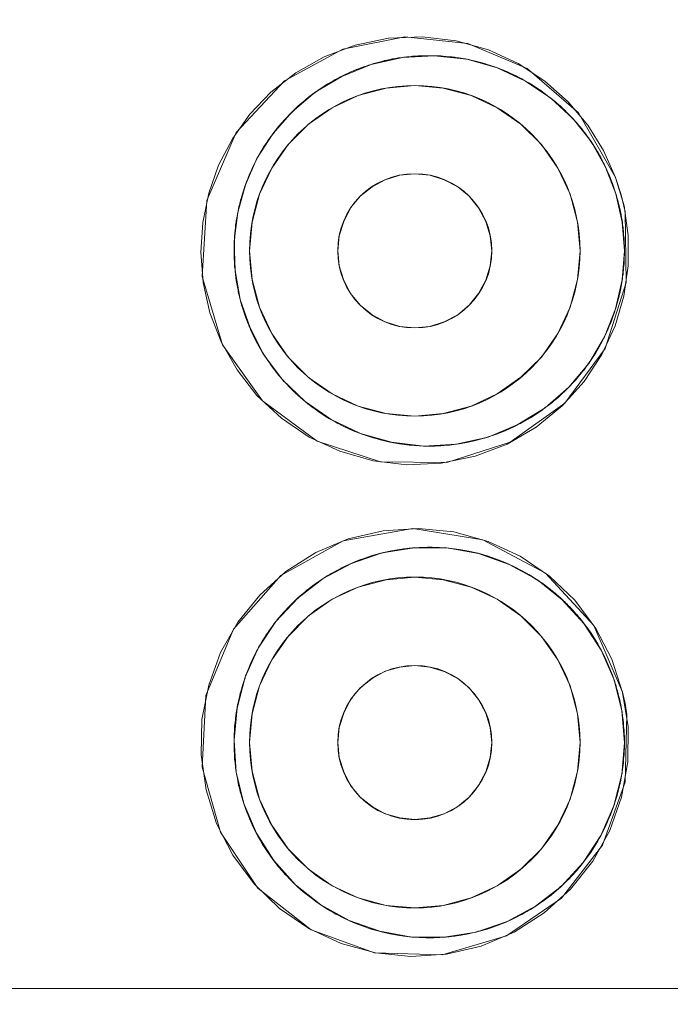
# Model space of a CAD drawing. Units: millimetres. Extents: x 0 to 1467, y 0 to 1485.
# Drawn here: x 397 to 402, y 928 to 935 of the extents above; entities that cross this region are included whole.
import ezdxf

# ---------------------------------------------------------------- set-up
doc = ezdxf.new("R2010")
doc.units = ezdxf.units.MM
doc.header["$LTSCALE"] = 2.5
doc.header["$PDMODE"] = 1
doc.header["$PDSIZE"] = -2
doc.linetypes.add('AI-Linetype-14', pattern=[6.771616, 1.128604, -1.128604, 3.385804, -1.128604])
doc.layers.add('DIM', color=3, linetype='Continuous', lineweight=13)
doc.layers.add('MODEL', color=7, linetype='Continuous', lineweight=20)
doc.styles.add('ＭＳ ゴシック', font='msgothic.ttc', dxfattribs={"bigfont": 'ＭＳ ゴシック'})
doc.dimstyles.new('tfrom線あり', dxfattribs={"dimtxt": 12, "dimasz": 3, "dimexe": 0, "dimexo": 10, "dimgap": 5, "dimtad": 1, "dimdec": 0, "dimzin": 11, "dimdsep": 46, "dimtxsty": 'ＭＳ ゴシック', "dimblk": 'DOT', "dimcen": 0, "dimazin": 0, "dimtfac": 1, "dimtdec": 1, "dimtix": 1, "dimtofl": 0, "dimtmove": 0, "dimatfit": 0, "dimldrblk": 'DOT', "dimfxl": 1, "dimfrac": 2, "dimtolj": 1, "dimtzin": 11, "dimarcsym": 0})

# ---------------------------------------------------------------- blocks, each defined once
blk = doc.blocks.new('_DOT')
at = {"color": 0, "linetype": 'ByBlock', "lineweight": -2}
blk.add_line((-0.5, 0), (-1, 0), dxfattribs=at)
at = {"color": 0, "linetype": 'ByBlock', "lineweight": -2, "const_width": 0.5}
blk.add_lwpolyline([(-0.25, 0, 1), (0.25, 0, 1)], format="xyb", close=True, dxfattribs=at)
blk = doc.blocks.new('*D172')
at = {"layer": 'Defpoints', "color": 0}
for p in [(331.0988, 927.98), (400.5279, 927.98), (400.5279, 827.98)]:
    blk.add_point(p, dxfattribs=at)
at = {"layer": 'DIM', "color": 0, "lineweight": -2}
for p, q in [((390.5279, 927.98), (331.0988, 927.98)), ((331.0988, 830.98), (331.0988, 924.98)), ((390.5279, 827.98), (331.0988, 827.98))]:
    blk.add_line(p, q, dxfattribs=at)
at = {"layer": 'DIM', "color": 0, "lineweight": -2, "xscale": 3, "yscale": 3, "zscale": 3}
for p, rotation in [((331.0988, 927.98), 90), ((331.0988, 827.98), 270)]:
    blk.add_blockref('_DOT', p, dxfattribs=dict(at, rotation=rotation))
at = {"layer": 'DIM', "color": 0, "insert": (320.0988, 877.98), "char_height": 12, "attachment_point": 5, "rotation": 90, "style": 'ＭＳ ゴシック'}
blk.add_mtext('\\A1;100', dxfattribs=at)
blk = doc.blocks.new('*D174')
at = {"layer": 'Defpoints', "color": 0}
for p in [(497.6932, 1077.9804), (271.099, 577.9796), (497.6932, 577.9796)]:
    blk.add_point(p, dxfattribs=at)
at = {"layer": 'DIM', "color": 0, "lineweight": -2}
for p, q in [((487.6932, 1077.9804), (271.099, 1077.9804)), ((271.099, 1074.9804), (271.099, 580.9796)), ((487.6932, 577.9796), (271.099, 577.9796))]:
    blk.add_line(p, q, dxfattribs=at)
at = {"layer": 'DIM', "color": 0, "lineweight": -2, "xscale": 3, "yscale": 3, "zscale": 3}
for p, rotation in [((271.099, 1077.9804), 90), ((271.099, 577.9796), 270)]:
    blk.add_blockref('_DOT', p, dxfattribs=dict(at, rotation=rotation))
at = {"layer": 'DIM', "color": 0, "insert": (260.099, 827.98), "char_height": 12, "attachment_point": 5, "rotation": 90, "style": 'ＭＳ ゴシック'}
blk.add_mtext('\\A1;500', dxfattribs=at)

msp = doc.modelspace()

# ---------------------------------------------------------------- linework, layer by layer
at = {"layer": 'MODEL'}
for points in [[(401.4305, 933.5878), (401.1738, 934.0339), (400.819, 934.3405), (400.4073, 934.5145), (399.9732, 934.5593), (399.5443, 934.4749), (399.1412, 934.2561), (398.807, 933.8978), (398.6021, 933.4276)], [(398.6158, 933.4792), (398.6847, 933.6722), (398.7795, 933.8548), (398.9001, 934.0253), (399.0465, 934.1786), (399.2187, 934.3112), (399.4151, 934.4215), (399.6287, 934.5024), (399.8595, 934.5507), (400.0955, 934.5593), (400.3281, 934.5334), (400.552, 934.4697), (400.757, 934.3767), (400.9413, 934.2544), (401.1032, 934.1114), (401.2393, 933.9495), (401.3478, 933.7738)], [(398.8708, 933.5361), (398.95, 933.7187), (399.0585, 933.8892), (399.1929, 934.0425), (399.3531, 934.1769), (399.5357, 934.2871), (399.7389, 934.3698), (399.956, 934.418), (400.1765, 934.4301), (400.4004, 934.406), (400.6106, 934.3457), (400.8069, 934.2544), (400.9826, 934.1355), (401.1359, 933.9943)], [(400.1627, 934.4301), (400.1437, 934.4301), (400.1248, 934.4301), (400.1041, 934.4301), (400.0835, 934.4301), (400.0645, 934.4284), (400.0456, 934.4266), (400.0249, 934.4266), (400.0042, 934.4232), (399.9853, 934.4215), (399.9663, 934.4197), (399.9456, 934.4163), (399.9267, 934.4146), (399.9078, 934.4111), (399.8871, 934.4077), (399.8699, 934.4025), (399.8492, 934.3991), (399.832, 934.3956), (399.813, 934.3905), (399.7941, 934.3853), (399.7768, 934.3801), (399.7562, 934.375), (399.7389, 934.3698), (399.7217, 934.3646)], [(400.6295, 934.3388), (400.6123, 934.3457), (400.595, 934.3526), (400.5761, 934.3577), (400.5589, 934.3646), (400.5416, 934.3698), (400.5244, 934.375), (400.5072, 934.3801), (400.4882, 934.3853), (400.4693, 934.3905), (400.4521, 934.3939), (400.4314, 934.3991), (400.4142, 934.4025), (400.3935, 934.4077), (400.3763, 934.4111), (400.3556, 934.4129), (400.3367, 934.4163), (400.3177, 934.4197), (400.297, 934.4215), (400.2798, 934.4232), (400.2592, 934.4249), (400.2385, 934.4266), (400.2213, 934.4284), (400.2006, 934.4301), (400.1799, 934.4301), (400.1627, 934.4301)], [(399.7217, 934.3646), (399.7045, 934.3577), (399.6873, 934.3526), (399.67, 934.3457), (399.6528, 934.3388), (399.6356, 934.3336), (399.6184, 934.325), (399.5994, 934.3181), (399.5805, 934.3095), (399.5632, 934.3009), (399.546, 934.2923), (399.5271, 934.2837), (399.5081, 934.2733), (399.4909, 934.2647), (399.4737, 934.2544), (399.4564, 934.244), (399.4392, 934.2354), (399.4237, 934.2251), (399.4082, 934.213), (399.391, 934.2027), (399.3738, 934.1924), (399.3583, 934.1803), (399.3428, 934.17), (399.3255, 934.1579)], [(401.0791, 934.0528), (401.0619, 934.0666), (401.0464, 934.0821), (401.0309, 934.0959), (401.0136, 934.1114), (400.9964, 934.1252), (400.9792, 934.139), (400.962, 934.151), (400.9447, 934.1648), (400.9275, 934.1786), (400.9103, 934.1906), (400.8913, 934.2027), (400.8724, 934.2148), (400.8552, 934.2268), (400.8345, 934.2389), (400.8173, 934.2492), (400.7966, 934.2613), (400.7776, 934.2716), (400.7587, 934.2819), (400.738, 934.2923), (400.7173, 934.3009), (400.7001, 934.3095), (400.6829, 934.3181), (400.6657, 934.325), (400.6484, 934.3319), (400.6295, 934.3388)], [(401.1669, 933.2794), (401.1153, 933.4723), (401.0309, 933.6532), (400.9172, 933.8151), (400.7759, 933.9564), (400.6123, 934.0701), (400.4314, 934.1545), (400.2385, 934.2062), (400.0421, 934.2234), (399.8423, 934.2062), (399.6494, 934.1545), (399.4702, 934.0701), (399.3066, 933.9564), (399.1653, 933.8151), (399.0516, 933.6532), (398.9672, 933.4723)], [(399.3255, 934.1579), (399.3066, 934.1424), (399.2876, 934.1269), (399.267, 934.1097), (399.2497, 934.0942), (399.2291, 934.077), (399.2118, 934.0597), (399.1946, 934.0425), (399.1739, 934.0218), (399.1533, 934.0012), (399.136, 933.9805), (399.1154, 933.9598), (399.0982, 933.9374), (399.0809, 933.915), (399.0637, 933.8926), (399.0465, 933.8703), (399.0293, 933.8479), (399.0137, 933.8237), (398.9982, 933.8014), (398.9845, 933.7772), (398.9707, 933.7531), (398.9569, 933.729), (398.9431, 933.7032), (398.9311, 933.6791), (398.919, 933.6532), (398.907, 933.6291), (398.8983, 933.6101), (398.8914, 933.5912), (398.8846, 933.5705)], [(401.0963, 934.0339), (401.0791, 934.0528)], [(401.2892, 933.791), (401.2789, 933.8065), (401.2686, 933.822), (401.26, 933.8358), (401.2496, 933.8513), (401.2393, 933.8668), (401.2289, 933.8806), (401.2169, 933.8961), (401.2066, 933.9099), (401.1962, 933.9237), (401.1842, 933.9374), (401.1721, 933.9512), (401.1618, 933.965), (401.148, 933.9788), (401.1377, 933.9926), (401.1273, 934.0029), (401.117, 934.0132), (401.1066, 934.0236), (401.0963, 934.0339)], [(401.1359, 933.9943), (401.2617, 933.8358), (401.3599, 933.6601)], [(401.3202, 933.7376), (401.3168, 933.7445), (401.3134, 933.7514), (401.3099, 933.7583), (401.3065, 933.7652), (401.3013, 933.7721), (401.2961, 933.7772), (401.2927, 933.7841), (401.2892, 933.791)], [(401.3478, 933.7738), (401.4305, 933.5878)], [(401.3771, 933.6239), (401.3719, 933.6343), (401.3685, 933.6446), (401.3633, 933.6549), (401.3581, 933.6653), (401.353, 933.6756), (401.3478, 933.6859), (401.3426, 933.6963), (401.3375, 933.7066), (401.3306, 933.7169), (401.3271, 933.7273), (401.3202, 933.7376)], [(401.3599, 933.6601), (401.4322, 933.4741)], [(401.477, 933.276), (401.4753, 933.2932), (401.4718, 933.3121), (401.4684, 933.3294), (401.4649, 933.35), (401.4598, 933.3707), (401.4546, 933.3897), (401.4512, 933.4103), (401.4443, 933.431), (401.4391, 933.45), (401.4339, 933.4706), (401.427, 933.4896), (401.4201, 933.5102), (401.4133, 933.5292), (401.4064, 933.5499), (401.3995, 933.5688), (401.3926, 933.5878), (401.3857, 933.605), (401.3771, 933.6239)], [(398.8846, 933.5705), (398.8811, 933.5636), (398.8777, 933.5567), (398.8742, 933.5499), (398.8725, 933.5412), (398.8708, 933.5344), (398.8673, 933.5275), (398.8639, 933.5206), (398.8622, 933.512)], [(399.5081, 933.0813), (399.5185, 933.1847), (399.5495, 933.2846), (399.5977, 933.3776), (399.6631, 933.4586), (399.7458, 933.524), (399.8371, 933.5723), (399.937, 933.6033), (400.0421, 933.6136), (400.1455, 933.6033), (400.2454, 933.5723), (400.3384, 933.524), (400.4176, 933.4586), (400.4831, 933.3776), (400.533, 933.2846), (400.5623, 933.1847), (400.5744, 933.0813)], [(401.4305, 933.5878), (401.4891, 933.3914)], [(401.4959, 933.35), (401.4684, 933.4689), (401.4305, 933.5878)], [(398.8536, 933.4878), (398.8467, 933.4689), (398.8432, 933.45), (398.8363, 933.431), (398.8329, 933.4121), (398.8277, 933.3931), (398.8225, 933.3742), (398.8191, 933.3552), (398.8157, 933.3363), (398.8122, 933.3173), (398.8088, 933.2984), (398.8053, 933.2794), (398.8019, 933.2605), (398.8019, 933.2415), (398.7984, 933.2226), (398.7967, 933.2036), (398.795, 933.1847), (398.795, 933.1657), (398.7915, 933.1468)], [(398.8174, 933.3449), (398.8708, 933.5361)], [(398.8622, 933.512), (398.8536, 933.4878)], [(398.6021, 933.4276), (398.5711, 932.9022)], [(398.5745, 933.2777), (398.6158, 933.4792)], [(398.9672, 933.4723), (398.9156, 933.2794), (398.8983, 933.0813)], [(401.4322, 933.4741), (401.4753, 933.2794)], [(401.4891, 933.3914), (401.5166, 933.1864)], [(401.5046, 932.8608), (401.4959, 933.35)], [(398.7915, 933.1468), (398.8174, 933.3449)], [(401.1842, 933.0813), (401.1669, 933.2794)], [(401.4753, 933.2794), (401.4908, 933.0813)], [(398.5607, 933.071), (398.5745, 933.2777)], [(401.4891, 933.1433), (401.4891, 933.1554), (401.4891, 933.1675), (401.4873, 933.1795), (401.4856, 933.1916), (401.4856, 933.2036), (401.4856, 933.2157), (401.4822, 933.2277), (401.4822, 933.2398), (401.4804, 933.2519), (401.4787, 933.2639), (401.477, 933.276)], [(398.7984, 932.9452), (398.7915, 933.1468)], [(398.7915, 933.1468), (398.7915, 933.1382), (398.7915, 933.1296), (398.7915, 933.1227), (398.7915, 933.1141), (398.7915, 933.1072), (398.7915, 933.0986), (398.7915, 933.0899), (398.7915, 933.083)], [(401.4908, 933.0813), (401.4908, 933.0882), (401.4908, 933.0968), (401.4908, 933.1037), (401.4908, 933.1123), (401.4908, 933.1209), (401.4891, 933.1278), (401.4891, 933.1364), (401.4891, 933.1433)], [(401.5166, 933.1864), (401.5166, 932.978)], [(398.7915, 933.083), (398.7915, 933.071), (398.7915, 933.0589), (398.7915, 933.0469), (398.7915, 933.0331), (398.7915, 933.021), (398.7933, 933.009), (398.795, 932.9969), (398.795, 932.9849), (398.795, 932.9728), (398.7967, 932.9607), (398.7984, 932.9487)], [(398.8983, 933.0813), (398.9156, 932.8832)], [(398.9672, 932.6903), (399.0516, 932.5094), (399.1653, 932.3458), (399.3066, 932.2045), (399.4702, 932.0909), (399.6494, 932.0065), (399.8423, 931.9548), (400.0421, 931.9376), (400.2385, 931.9548), (400.4314, 932.0065), (400.6123, 932.0909), (400.7759, 932.2063), (400.9172, 932.3458), (401.0309, 932.5094), (401.1153, 932.6903), (401.1669, 932.8832), (401.1842, 933.0813)], [(400.5744, 933.0813), (400.5623, 932.978), (400.533, 932.8781), (400.4831, 932.785), (400.4176, 932.7041), (400.3384, 932.6386), (400.2454, 932.5887), (400.1455, 932.5577), (400.0421, 932.5473), (399.937, 932.5577), (399.8371, 932.5887), (399.7458, 932.6386), (399.6631, 932.7041), (399.5977, 932.785), (399.5495, 932.8763), (399.5185, 932.978), (399.5081, 933.0813)], [(401.4908, 933.0813), (401.4753, 932.8798), (401.4305, 932.68)], [(401.477, 932.8884), (401.4787, 932.9039), (401.4822, 932.9177), (401.4822, 932.9332), (401.4856, 932.947), (401.4856, 932.9625), (401.4873, 932.978), (401.4891, 932.9918), (401.4891, 933.0073), (401.4891, 933.021), (401.4891, 933.0365), (401.4908, 933.052), (401.4908, 933.0658), (401.4908, 933.0813)], [(398.5779, 932.8608), (398.5607, 933.071)], [(398.7984, 932.9487), (398.7984, 932.9401), (398.7984, 932.9332), (398.8002, 932.9246), (398.8019, 932.9177), (398.8019, 932.9091), (398.8036, 932.9022), (398.8053, 932.8936)], [(398.8329, 932.7437), (398.7984, 932.9452)], [(401.5166, 932.978), (401.4873, 932.7678)], [(398.5711, 932.9022), (398.7123, 932.4302)], [(398.8053, 932.8936), (398.8053, 932.8798), (398.8088, 932.866), (398.8105, 932.8539), (398.8122, 932.8402), (398.8157, 932.8264), (398.8191, 932.8126), (398.8208, 932.7988), (398.8225, 932.785), (398.826, 932.773), (398.8294, 932.7592), (398.8329, 932.7454), (398.8363, 932.7334), (398.8398, 932.7196), (398.8432, 932.7058)], [(398.9156, 932.8832), (398.9672, 932.6903)], [(401.427, 932.6748), (401.4339, 932.6886), (401.4374, 932.7041), (401.4408, 932.7196), (401.446, 932.7351), (401.4494, 932.7506), (401.4546, 932.7661), (401.458, 932.7816), (401.4615, 932.7954), (401.4649, 932.8109), (401.4667, 932.8264), (401.4684, 932.8419), (401.4718, 932.8574), (401.4753, 932.8729), (401.477, 932.8884)], [(398.6245, 932.6524), (398.5779, 932.8608)], [(398.7123, 932.4302), (398.9879, 932.0426), (399.3651, 931.7636), (399.8044, 931.6206), (400.2626, 931.6172), (400.7018, 931.7567), (401.0791, 932.0271), (401.3581, 932.4061), (401.5046, 932.8608)], [(401.4873, 932.7678), (401.427, 932.5611), (401.3357, 932.363), (401.2134, 932.177), (401.0601, 932.0082), (400.881, 931.8618), (400.6795, 931.7446), (400.459, 931.6602), (400.2247, 931.612), (399.987, 931.6017), (399.7527, 931.6292), (399.5236, 931.6947), (399.3117, 931.7929), (399.1188, 931.9238), (398.95, 932.0805), (398.8122, 932.2579), (398.702, 932.4509)], [(398.9982, 932.3613), (398.9018, 932.5473), (398.8329, 932.7437)], [(398.8432, 932.7058), (398.8467, 932.6989), (398.8501, 932.6903), (398.8501, 932.6834), (398.8536, 932.6748), (398.857, 932.6679), (398.8587, 932.6593), (398.8604, 932.6524), (398.8639, 932.6438)], [(401.4305, 932.68), (401.353, 932.4853), (401.2444, 932.3027), (401.1066, 932.1374), (400.943, 931.9944), (400.7552, 931.879), (400.5485, 931.7929), (400.3281, 931.7446), (400.1041, 931.7308), (399.8802, 931.7567), (399.6649, 931.817), (399.4633, 931.9134), (399.2842, 932.0392), (399.1257, 932.189), (398.9982, 932.3613)], [(401.2376, 932.2941), (401.2479, 932.3096), (401.2582, 932.3251), (401.2686, 932.3406), (401.2823, 932.3579), (401.2927, 932.3751), (401.303, 932.394), (401.3134, 932.4113), (401.3237, 932.4302), (401.334, 932.4474), (401.3444, 932.4664), (401.3512, 932.4853), (401.3616, 932.5043), (401.3702, 932.5215), (401.3788, 932.5404), (401.3857, 932.5594), (401.3943, 932.5783), (401.4029, 932.5973), (401.4098, 932.6162), (401.4167, 932.6352), (401.4219, 932.6541), (401.427, 932.6748)], [(398.702, 932.4509), (398.6245, 932.6524)], [(398.8639, 932.6438), (398.8673, 932.6352), (398.8708, 932.6249), (398.8742, 932.6145), (398.8777, 932.6059), (398.8811, 932.5956), (398.8846, 932.5852), (398.888, 932.5766), (398.8932, 932.5663), (398.8966, 932.5577), (398.9018, 932.5473), (398.9052, 932.537)], [(398.9052, 932.537), (398.9121, 932.5198), (398.9207, 932.5025), (398.9293, 932.4853), (398.938, 932.4681), (398.9466, 932.4509), (398.9569, 932.4354), (398.9655, 932.4181), (398.9741, 932.4009), (398.9845, 932.3854), (398.9948, 932.3682), (399.0051, 932.3527), (399.0155, 932.3372), (399.0258, 932.3217), (399.0361, 932.3062), (399.0465, 932.2907), (399.0568, 932.2752), (399.0689, 932.2597), (399.0809, 932.2459), (399.0913, 932.2304)], [(400.9568, 932.0065), (400.9723, 932.0185), (400.9895, 932.0306), (401.0033, 932.0426), (401.0188, 932.0547), (401.0343, 932.0685), (401.0481, 932.0822), (401.0619, 932.0943), (401.0774, 932.1081), (401.0911, 932.1219), (401.1049, 932.1356), (401.1187, 932.1494), (401.1308, 932.1632), (401.1445, 932.177), (401.1566, 932.1908), (401.1687, 932.2063), (401.1807, 932.2201), (401.1928, 932.2338), (401.2031, 932.2493), (401.2169, 932.2631), (401.2272, 932.2786), (401.2376, 932.2941)], [(399.0913, 932.2304), (399.0982, 932.2218), (399.105, 932.2149), (399.1119, 932.2063), (399.1188, 932.1977), (399.1257, 932.1908), (399.1343, 932.1804), (399.1429, 932.1718), (399.1516, 932.1632), (399.1602, 932.1546), (399.1688, 932.1443), (399.1774, 932.1356), (399.186, 932.127), (399.1946, 932.1184), (399.205, 932.1098)], [(399.205, 932.1098), (399.2187, 932.0943), (399.236, 932.0805), (399.2532, 932.065), (399.2687, 932.0512), (399.2859, 932.0375), (399.3014, 932.0237), (399.3204, 932.0099), (399.3376, 931.9961), (399.3565, 931.9841), (399.3738, 931.9703), (399.391, 931.9582), (399.4099, 931.9462), (399.4289, 931.9341), (399.4478, 931.9221), (399.4668, 931.9117), (399.4874, 931.8997), (399.5047, 931.8893), (399.5253, 931.879), (399.546, 931.8687), (399.5667, 931.86), (399.5839, 931.8514), (399.6011, 931.8445), (399.6184, 931.8359), (399.6356, 931.829), (399.6528, 931.8221)], [(400.5623, 931.798), (400.5795, 931.8032), (400.5968, 931.8101), (400.6123, 931.8153), (400.6295, 931.8221), (400.645, 931.829), (400.6657, 931.8359), (400.6829, 931.8445), (400.7001, 931.8531), (400.7191, 931.8618), (400.738, 931.8704), (400.7552, 931.879), (400.7725, 931.8876), (400.7897, 931.8979), (400.8069, 931.9065), (400.8241, 931.9169), (400.8414, 931.9272), (400.8586, 931.9376), (400.8758, 931.9479), (400.893, 931.9599), (400.9086, 931.9703), (400.9241, 931.9823), (400.9413, 931.9944), (400.9568, 932.0065)], [(399.6528, 931.8221), (399.6735, 931.8153), (399.6924, 931.8084), (399.7114, 931.8015), (399.7321, 931.7946), (399.7527, 931.7877), (399.7717, 931.7825), (399.7906, 931.7774), (399.8113, 931.7722), (399.832, 931.767), (399.8526, 931.7619), (399.8733, 931.7584), (399.894, 931.7532), (399.9146, 931.7498), (399.9353, 931.7464), (399.956, 931.7446), (399.9767, 931.7412), (399.9973, 931.7395), (400.018, 931.736), (400.0387, 931.7343), (400.0593, 931.7343), (400.08, 931.7326), (400.1007, 931.7308), (400.1179, 931.7308)], [(400.1179, 931.7308), (400.1386, 931.7308), (400.1592, 931.7308), (400.1799, 931.7308), (400.2006, 931.7326), (400.2213, 931.7326), (400.2419, 931.7343), (400.2626, 931.736), (400.2833, 931.7377), (400.3039, 931.7412), (400.3229, 931.7429), (400.3436, 931.7464), (400.3625, 931.7498), (400.3832, 931.7532), (400.4038, 931.7567), (400.4245, 931.7619), (400.4435, 931.7653), (400.4624, 931.7705), (400.4831, 931.7756), (400.5038, 931.7808), (400.5227, 931.786), (400.5416, 931.7929), (400.5623, 931.798)], [(401.4787, 930.029), (401.2806, 930.4889), (400.9447, 930.8523), (400.5124, 931.0832), (400.0283, 931.1607), (399.546, 931.0763), (399.1154, 930.8351), (398.7864, 930.4648), (398.5969, 930.0049)], [(398.6158, 930.0772), (398.6985, 930.3029), (398.8174, 930.513), (398.969, 930.7008), (399.1498, 930.8627), (399.3565, 930.9936), (399.5805, 931.0883), (399.8216, 931.1452), (400.0662, 931.1607), (400.3108, 931.1366), (400.5485, 931.0711), (400.7707, 930.9695), (400.9723, 930.8317), (401.148, 930.6646), (401.2927, 930.4699), (401.4046, 930.2563)], [(398.8673, 930.1323), (398.9586, 930.3321), (399.0809, 930.5165), (399.2325, 930.6784), (399.4082, 930.8145), (399.6046, 930.9195), (399.8147, 930.9919), (400.0369, 931.0263), (400.2626, 931.0263), (400.4831, 930.9867), (400.6932, 930.9126), (400.8896, 930.8058), (401.0619, 930.668), (401.21, 930.5044)], [(399.7217, 930.9643), (399.7028, 930.9574), (399.6838, 930.9505), (399.6666, 930.9454), (399.6494, 930.9385), (399.6321, 930.9316), (399.6115, 930.923), (399.5925, 930.9144), (399.5736, 930.9057), (399.5564, 930.8971), (399.5357, 930.8885), (399.5185, 930.8782), (399.5012, 930.8696), (399.4823, 930.8592), (399.4633, 930.8489), (399.4461, 930.8386), (399.4289, 930.8282), (399.4117, 930.8162), (399.3944, 930.8058), (399.3772, 930.7938), (399.36, 930.7817), (399.3428, 930.7697), (399.3273, 930.7576)], [(400.1627, 931.0315), (400.1506, 931.0315), (400.13, 931.0315), (400.1076, 931.0298), (400.0869, 931.0298), (400.0662, 931.028), (400.0456, 931.028), (400.0249, 931.0263), (400.0042, 931.0246), (399.9835, 931.0212), (399.9629, 931.0194), (399.9422, 931.016), (399.9215, 931.0125), (399.9009, 931.0091), (399.8802, 931.0057), (399.8612, 931.0022), (399.8406, 930.997), (399.8216, 930.9919), (399.801, 930.9867), (399.7803, 930.9815), (399.7596, 930.9764), (399.7407, 930.9695), (399.7217, 930.9643)], [(400.6295, 930.9402), (400.6088, 930.9471), (400.5899, 930.954), (400.5692, 930.9609), (400.5485, 930.9678), (400.5279, 930.9746), (400.5072, 930.9798), (400.4865, 930.9867), (400.4641, 930.9919), (400.4435, 930.997), (400.4211, 931.0005), (400.4004, 931.0057), (400.3797, 931.0091), (400.3591, 931.0125), (400.3367, 931.016), (400.3143, 931.0194), (400.2936, 931.0229), (400.2729, 931.0246), (400.2505, 931.0263), (400.2281, 931.028), (400.2075, 931.0298), (400.1868, 931.0298), (400.1627, 931.0315)], [(401.0791, 930.6525), (401.0619, 930.668), (401.0446, 930.6835), (401.0291, 930.6973), (401.0119, 930.7128), (400.9947, 930.7266), (400.9775, 930.7404), (400.9585, 930.7542), (400.9413, 930.7679), (400.9241, 930.7817), (400.9051, 930.7938), (400.8862, 930.8058), (400.8672, 930.8179), (400.8483, 930.83), (400.8293, 930.842), (400.8104, 930.8541), (400.7897, 930.8644), (400.769, 930.8747), (400.7501, 930.8851), (400.7294, 930.8954), (400.7105, 930.9057), (400.6898, 930.9144), (400.6691, 930.923), (400.6484, 930.9316), (400.6295, 930.9402)], [(401.1669, 929.8791), (401.1153, 930.072), (401.0309, 930.2529), (400.9172, 930.4148), (400.7759, 930.5561), (400.6123, 930.6715), (400.4314, 930.7542), (400.2385, 930.8058), (400.0421, 930.8231), (399.8423, 930.8058), (399.6494, 930.7542), (399.4702, 930.6715), (399.3066, 930.5561), (399.1653, 930.4148), (399.0516, 930.2529), (398.9672, 930.072)], [(399.3273, 930.7576), (399.3117, 930.7455), (399.2945, 930.7335), (399.2807, 930.7214), (399.2652, 930.7077), (399.2497, 930.6956), (399.236, 930.6818), (399.2205, 930.668), (399.2067, 930.6543), (399.1912, 930.6405), (399.1774, 930.6267), (399.1636, 930.6112), (399.1498, 930.5957), (399.1343, 930.5802), (399.1205, 930.5647), (399.1085, 930.5492), (399.0947, 930.5337), (399.0809, 930.5165), (399.0671, 930.5009), (399.0568, 930.4837), (399.043, 930.4665)], [(401.2376, 930.4682), (401.2289, 930.4803), (401.2203, 930.4923), (401.21, 930.5044), (401.2014, 930.5165), (401.1928, 930.5285), (401.1824, 930.5388), (401.1721, 930.5509), (401.1635, 930.563), (401.1532, 930.5733), (401.1445, 930.5854), (401.1342, 930.5957), (401.1239, 930.6077), (401.1135, 930.6181), (401.1032, 930.6284), (401.0946, 930.637), (401.086, 930.6439), (401.0791, 930.6525)], [(401.21, 930.5044), (401.3306, 930.3184)], [(399.043, 930.4665), (399.0327, 930.4527), (399.0224, 930.4372), (399.012, 930.4234), (399.0034, 930.4079), (398.9931, 930.3924), (398.9845, 930.3752), (398.9741, 930.3597), (398.9638, 930.3442), (398.9569, 930.327), (398.9466, 930.3115), (398.938, 930.2942), (398.9293, 930.277), (398.9225, 930.2598), (398.9138, 930.2426), (398.9052, 930.2271), (398.8983, 930.2098), (398.8914, 930.1909), (398.8846, 930.1737), (398.8777, 930.1547)], [(401.322, 930.3356), (401.3151, 930.3476), (401.3099, 930.358), (401.303, 930.37), (401.2961, 930.3804), (401.2892, 930.3924), (401.2823, 930.4028), (401.2755, 930.4148), (401.2686, 930.4252), (401.2617, 930.4338), (401.2548, 930.4424), (401.2496, 930.451), (401.2444, 930.4596), (401.2376, 930.4682)], [(401.3771, 930.2253), (401.3719, 930.234), (401.3685, 930.2443), (401.3616, 930.2546), (401.3581, 930.265), (401.353, 930.2753), (401.3478, 930.2856), (401.3426, 930.296), (401.3375, 930.3063), (401.3323, 930.3149), (401.3271, 930.3252), (401.322, 930.3356)], [(401.3306, 930.3184), (401.4201, 930.1151)], [(401.4753, 929.8929), (401.4718, 929.9118), (401.4684, 929.9291), (401.4649, 929.948), (401.4615, 929.9652), (401.4563, 929.9842), (401.4512, 930.0014), (401.4477, 930.0186), (401.4443, 930.0376), (401.4374, 930.0548), (401.4339, 930.072), (401.427, 930.091), (401.4219, 930.1082), (401.4167, 930.1254), (401.4098, 930.1427), (401.4029, 930.1599), (401.396, 930.1771), (401.3891, 930.1943), (401.3823, 930.2098), (401.3771, 930.2253)], [(401.4046, 930.2563), (401.4787, 930.0272)], [(398.8777, 930.1547), (398.8742, 930.1478), (398.8708, 930.1409), (398.8691, 930.1323), (398.8673, 930.1254), (398.8639, 930.1185), (398.8604, 930.1099), (398.8587, 930.103), (398.857, 930.0944), (398.8536, 930.0875)], [(399.5081, 929.681), (399.5185, 929.7844), (399.5495, 929.8843), (399.5977, 929.9773), (399.6631, 930.0583), (399.7458, 930.1237), (399.8371, 930.1737), (399.937, 930.2029), (400.0421, 930.2133), (400.1455, 930.2029), (400.2454, 930.1719), (400.3384, 930.1237), (400.4176, 930.0583), (400.4831, 929.9773), (400.533, 929.8843), (400.5623, 929.7844), (400.5744, 929.681)], [(398.8122, 929.9187), (398.8673, 930.1323)], [(398.8536, 930.0875), (398.8501, 930.0738), (398.8467, 930.0617), (398.8432, 930.0479), (398.838, 930.0341), (398.8346, 930.0221), (398.8312, 930.0083), (398.8294, 929.9945), (398.826, 929.9807), (398.8225, 929.9687), (398.8191, 929.9549), (398.8157, 929.9411), (398.8139, 929.9273), (398.8122, 929.9136)], [(401.4201, 930.1151), (401.4735, 929.8998)], [(398.5693, 929.8395), (398.6158, 930.0772)], [(398.9672, 930.072), (398.9156, 929.8791), (398.8983, 929.681)], [(401.4959, 929.9515), (401.4787, 930.029)], [(401.4787, 930.0272), (401.5166, 929.7895)], [(398.5969, 930.0049), (398.5711, 929.5105)], [(401.508, 929.8739), (401.4959, 929.9515)], [(398.7915, 929.6982), (398.8122, 929.9187)], [(398.8122, 929.9136), (398.8088, 929.8981), (398.8053, 929.8826), (398.8053, 929.867), (398.8019, 929.8533), (398.8002, 929.8378), (398.7984, 929.8223), (398.7967, 929.8068), (398.795, 929.7913), (398.795, 929.7758), (398.7933, 929.7603), (398.7915, 929.7447), (398.7915, 929.7292), (398.7915, 929.7137), (398.7915, 929.6982), (398.7915, 929.6879), (398.7915, 929.6793)], [(401.1842, 929.681), (401.1669, 929.8791)], [(401.4735, 929.8998), (401.4908, 929.681)], [(401.4908, 929.681), (401.4908, 929.6948), (401.4908, 929.7086), (401.4908, 929.7241), (401.4891, 929.7379), (401.4891, 929.7516), (401.4891, 929.7654), (401.4873, 929.7809), (401.4856, 929.7947), (401.4856, 929.8085), (401.4839, 929.8223), (401.4822, 929.836), (401.4804, 929.8515), (401.4787, 929.8653), (401.4753, 929.8791), (401.4753, 929.8929)], [(398.5642, 929.5966), (398.5693, 929.8395)], [(401.4959, 929.4071), (401.508, 929.8739)], [(401.5166, 929.7895), (401.5149, 929.5467)], [(398.807, 929.476), (398.7915, 929.6982)], [(398.7915, 929.6793), (398.7915, 929.6741), (398.7915, 929.6621)], [(398.8983, 929.681), (398.9156, 929.4829)], [(398.9672, 929.29), (399.0516, 929.1091), (399.1653, 928.9455), (399.3066, 928.806), (399.4702, 928.6905), (399.6494, 928.6061), (399.8423, 928.5545), (400.0421, 928.5372), (400.2385, 928.5545), (400.4314, 928.6061), (400.6123, 928.6905), (400.7759, 928.806), (400.9172, 928.9455), (401.0309, 929.1091), (401.1153, 929.29), (401.1669, 929.4829), (401.1842, 929.681)], [(400.5744, 929.681), (400.5623, 929.5777), (400.533, 929.4778), (400.4831, 929.3847), (400.4176, 929.3038), (400.3384, 929.2383), (400.2454, 929.1884), (400.1455, 929.1591), (400.0421, 929.1487), (399.937, 929.1591), (399.8371, 929.1884), (399.7458, 929.2383), (399.6631, 929.3038), (399.5977, 929.3847), (399.5495, 929.4778), (399.5185, 929.5777), (399.5081, 929.681)], [(401.4908, 929.681), (401.4735, 929.4605)], [(401.4753, 929.4674), (401.4753, 929.4812), (401.4787, 929.495), (401.4804, 929.5105), (401.4822, 929.5243), (401.4839, 929.538), (401.4856, 929.5518), (401.4856, 929.5673), (401.4873, 929.5811), (401.4891, 929.5949), (401.4891, 929.6087), (401.4891, 929.6242), (401.4908, 929.638), (401.4908, 929.6517), (401.4908, 929.6672), (401.4908, 929.681)], [(398.7915, 929.6621), (398.7915, 929.65)], [(398.7915, 929.65), (398.7915, 929.6397)], [(398.7915, 929.6397), (398.7915, 929.6293), (398.7915, 929.6173), (398.7933, 929.6069), (398.795, 929.5966), (398.795, 929.5863), (398.795, 929.5759), (398.795, 929.5639), (398.7967, 929.5535), (398.7984, 929.5432), (398.7984, 929.5329), (398.8002, 929.5225)], [(398.5986, 929.3537), (398.5642, 929.5966)], [(401.5149, 929.5467), (401.4718, 929.3038)], [(398.5711, 929.5105), (398.6968, 929.0609)], [(398.8002, 929.5225), (398.8019, 929.5157), (398.8019, 929.5088), (398.8019, 929.5019), (398.8036, 929.4967), (398.8053, 929.4898), (398.8053, 929.4829), (398.8053, 929.476)], [(398.8053, 929.476), (398.8088, 929.4623), (398.8122, 929.4467), (398.8157, 929.4312), (398.8174, 929.4157), (398.8208, 929.4002), (398.8225, 929.3847), (398.8277, 929.371), (398.8312, 929.3555), (398.8346, 929.34), (398.8398, 929.3244), (398.8432, 929.3107), (398.8467, 929.2952), (398.8518, 929.2797), (398.857, 929.2659), (398.8604, 929.2504), (398.8673, 929.2366)], [(398.8587, 929.259), (398.807, 929.476)], [(398.9156, 929.4829), (398.9672, 929.29)], [(401.427, 929.2728), (401.4322, 929.2866), (401.4374, 929.3003), (401.4408, 929.3141), (401.4443, 929.3279), (401.4477, 929.3417), (401.4512, 929.3555), (401.4546, 929.3692), (401.458, 929.383), (401.4615, 929.3968), (401.4649, 929.4106), (401.4667, 929.4244), (401.4684, 929.4399), (401.4718, 929.4536), (401.4753, 929.4674)], [(398.6968, 929.0609), (398.9569, 928.6733), (399.3255, 928.3857), (399.7631, 928.2272), (400.2299, 928.2134), (400.676, 928.3443), (401.0567, 928.6044), (401.3392, 928.9713), (401.4959, 929.4071)], [(401.4735, 929.4605), (401.4184, 929.2435)], [(398.671, 929.1212), (398.5986, 929.3537)], [(401.4718, 929.3038), (401.3909, 929.073), (401.272, 928.8594), (401.1187, 928.6664), (400.9361, 928.5028), (400.7277, 928.3702), (400.5003, 928.2737), (400.2609, 928.2168), (400.0145, 928.2013), (399.7699, 928.2255), (399.5322, 928.2909), (399.3083, 928.3943), (399.105, 928.5338), (398.9293, 928.7043), (398.7829, 928.9024)], [(401.2393, 928.8955), (401.2513, 928.9128), (401.2617, 928.93), (401.2737, 928.9472), (401.2858, 928.9644), (401.2961, 928.9817), (401.3065, 928.9989), (401.3168, 929.0161), (401.3271, 929.0351), (401.3357, 929.0523), (401.3444, 929.0712), (401.3547, 929.0885), (401.3633, 929.1074), (401.3719, 929.1264), (401.3788, 929.1453), (401.3891, 929.1643), (401.396, 929.1815), (401.4029, 929.1987), (401.4098, 929.2176), (401.4167, 929.2366), (401.4219, 929.2538), (401.427, 929.2728)], [(401.4184, 929.2435), (401.3271, 929.0385), (401.2066, 928.8507), (401.055, 928.6854), (400.8758, 928.5493), (400.6795, 928.4425), (400.4659, 928.3702), (400.2454, 928.334), (400.0214, 928.3357), (399.7992, 928.3753), (399.5874, 928.4494), (399.391, 928.5579), (399.2153, 928.6974), (399.0671, 928.8645), (398.9466, 929.054), (398.8587, 929.259)], [(398.8673, 929.2366), (398.8708, 929.2263), (398.8742, 929.2176), (398.8777, 929.209), (398.8811, 929.1987), (398.8846, 929.1901), (398.888, 929.1815), (398.8914, 929.1729), (398.8949, 929.1643), (398.8983, 929.1539), (398.9018, 929.1453), (398.9052, 929.1367)], [(398.9052, 929.1367), (398.9156, 929.116), (398.9259, 929.0953), (398.9345, 929.0747), (398.9466, 929.054), (398.9569, 929.0333), (398.9672, 929.0144), (398.9793, 928.9937), (398.9914, 928.9748), (399.0034, 928.9541), (399.0155, 928.9352), (399.0293, 928.9162), (399.043, 928.8973), (399.0568, 928.8783), (399.0706, 928.8594), (399.0844, 928.8421), (399.0982, 928.8232), (399.1119, 928.806), (399.1292, 928.7887), (399.1429, 928.7715), (399.1602, 928.7543), (399.1739, 928.7388), (399.1894, 928.7233), (399.2032, 928.7095)], [(398.7829, 928.9024), (398.671, 929.1212)], [(400.9551, 928.6044), (400.9723, 928.6165), (400.9861, 928.6285), (401.0033, 928.6423), (401.0188, 928.6544), (401.0343, 928.6682), (401.0481, 928.6819), (401.0653, 928.6957), (401.0791, 928.7095), (401.0929, 928.725), (401.1084, 928.7388), (401.1221, 928.7543), (401.1359, 928.7681), (401.1497, 928.7836), (401.1635, 928.7991), (401.1755, 928.8146), (401.1893, 928.8301), (401.2031, 928.8473), (401.2134, 928.8628), (401.2272, 928.8783), (401.2393, 928.8955)], [(399.2032, 928.7095), (399.2187, 928.694), (399.236, 928.6785), (399.2532, 928.663), (399.2704, 928.6492), (399.2876, 928.6337), (399.3066, 928.6199), (399.3255, 928.6061), (399.3428, 928.5924), (399.36, 928.5786), (399.3807, 928.5665), (399.3979, 928.5527), (399.4185, 928.5407), (399.4375, 928.5286), (399.4564, 928.5166), (399.4771, 928.5062), (399.4961, 928.4942), (399.5167, 928.4838), (399.5357, 928.4735), (399.5564, 928.4632), (399.577, 928.4546), (399.5942, 928.4459), (399.6149, 928.4373), (399.6339, 928.4304), (399.6528, 928.4218)], [(400.5623, 928.3977), (400.5795, 928.4046), (400.6002, 928.4115), (400.6174, 928.4184), (400.6347, 928.4253), (400.6536, 928.4322), (400.6726, 928.4391), (400.6898, 928.4477), (400.707, 928.4546), (400.726, 928.4649), (400.7449, 928.4735), (400.7621, 928.4821), (400.7811, 928.4925), (400.8, 928.5028), (400.8173, 928.5131), (400.8345, 928.5235), (400.8517, 928.5338), (400.8707, 928.5441), (400.8879, 928.5562), (400.9034, 928.5682), (400.9206, 928.5786), (400.9378, 928.5906), (400.9551, 928.6044)], [(399.6528, 928.4218), (399.6735, 928.4149), (399.6942, 928.4081), (399.7148, 928.3994), (399.7355, 928.3943), (399.7562, 928.3874), (399.7768, 928.3805), (399.7975, 928.3753), (399.8182, 928.3702), (399.8388, 928.365), (399.8595, 928.3598), (399.8819, 928.3564), (399.9043, 928.3529), (399.925, 928.3478), (399.9456, 928.346), (399.9663, 928.3426), (399.9887, 928.3391), (400.0111, 928.3374), (400.0318, 928.3357), (400.0524, 928.334), (400.0748, 928.3323), (400.0972, 928.3323), (400.1179, 928.3305)], [(400.1179, 928.3305), (400.1317, 928.3305), (400.1524, 928.3305), (400.173, 928.3305), (400.1937, 928.3323), (400.2144, 928.3323), (400.235, 928.334), (400.2557, 928.3357), (400.2764, 928.3374), (400.297, 928.3409), (400.3177, 928.3426), (400.3384, 928.346), (400.3591, 928.3495), (400.3797, 928.3529), (400.4004, 928.3564), (400.4211, 928.3598), (400.4417, 928.365), (400.4624, 928.3702), (400.4831, 928.3753), (400.502, 928.3805), (400.5227, 928.3857), (400.5416, 928.3925), (400.5623, 928.3977)]]:
    msp.add_lwpolyline(points, dxfattribs=at)
at = {"layer": 'MODEL', "linetype": 'AI-Linetype-14', "ltscale": 3}
msp.add_lwpolyline([(556.4427, 927.9809), (338.3456, 927.9809)], dxfattribs=at)
at = {"layer": 'MODEL'}
for points in [[(400.142, 934.4301), (399.3944, 934.4301), (398.7915, 933.8272), (398.7915, 933.0813), (398.7915, 932.3355), (399.3944, 931.7308), (400.142, 931.7308), (400.8862, 931.7308), (401.4908, 932.3355), (401.4908, 933.0813), (401.4908, 933.8272), (400.8862, 934.4301), (400.142, 934.4301)], [(400.0421, 934.2234), (399.4099, 934.2234), (398.8983, 933.7118), (398.8983, 933.0813), (398.8983, 932.4492), (399.4099, 931.9376), (400.0421, 931.9376), (400.6726, 931.9376), (401.1842, 932.4492), (401.1842, 933.0813), (401.1842, 933.7118), (400.6726, 934.2234), (400.0421, 934.2234)], [(400.0421, 933.6136), (399.7458, 933.6136), (399.5081, 933.3759), (399.5081, 933.0813), (399.5081, 932.7868), (399.7458, 932.5473), (400.0421, 932.5473), (400.3349, 932.5473), (400.5744, 932.7868), (400.5744, 933.0813), (400.5744, 933.3759), (400.3349, 933.6136), (400.0421, 933.6136)], [(400.142, 931.0315), (399.3944, 931.0315), (398.7915, 930.4269), (398.7915, 929.681), (398.7915, 928.9352), (399.3944, 928.3305), (400.142, 928.3305), (400.8862, 928.3305), (401.4908, 928.9352), (401.4908, 929.681), (401.4908, 930.4269), (400.8862, 931.0315), (400.142, 931.0315)], [(400.0421, 930.8248), (399.4099, 930.8248), (398.8983, 930.3115), (398.8983, 929.681), (398.8983, 929.0488), (399.4099, 928.5372), (400.0421, 928.5372), (400.6726, 928.5372), (401.1842, 929.0488), (401.1842, 929.681), (401.1842, 930.3115), (400.6726, 930.8248), (400.0421, 930.8248)], [(400.0421, 930.2133), (399.7458, 930.2133), (399.5081, 929.9756), (399.5081, 929.681), (399.5081, 929.3865), (399.7458, 929.147), (400.0421, 929.147), (400.3349, 929.147), (400.5744, 929.3865), (400.5744, 929.681), (400.5744, 929.9756), (400.3349, 930.2133), (400.0421, 930.2133)]]:
    msp.add_open_spline(points, degree=3, knots=[0, 0, 0, 0, 1, 1, 1, 2, 2, 2, 3, 3, 3, 4, 4, 4, 4], dxfattribs=at)

# ---------------------------------------------------------------- dimensions: what is measured, and where the dimension line sits
at = {"layer": 'DIM'}
for base, p1, p2, picture, middle in [((271.099, 577.9796), (497.6932, 1077.9804), (497.6932, 577.9796), '*D174', (260.099, 827.98)), ((331.0988, 927.98), (400.5279, 827.98), (400.5279, 927.98), '*D172', (320.0988, 877.98))]:
    dim = msp.add_linear_dim(base=base, p1=p1, p2=p2, angle=90, dimstyle='tfrom線あり', override={"dimlfac": 1, "dimpost": '<>'}, dxfattribs=at)
    dim.commit()
    dim.dimension.update_dxf_attribs({"geometry": picture, "text_midpoint": middle})

doc.saveas('drawing.dxf')
